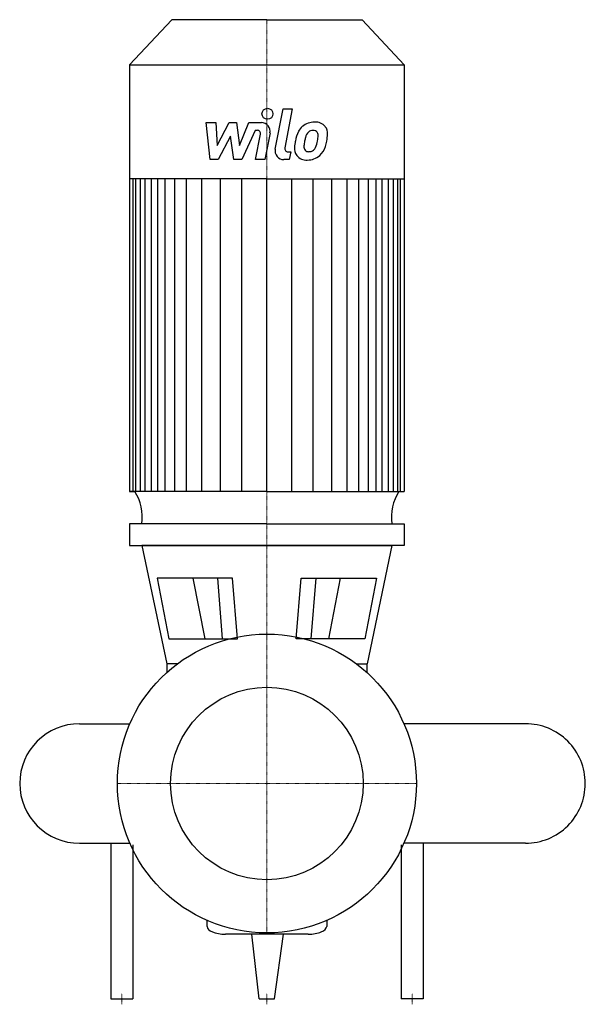
# Model space of a CAD drawing. Extents: x -281 to 362, y -251 to 869.
import ezdxf

# ---------------------------------------------------------------- set-up
doc = ezdxf.new("R2010")
doc.units = 0
doc.linetypes.add('DASHDOT', pattern=[1, 0.5, -0.25, 0, -0.25])
doc.layers.get('0').update_dxf_attribs({"color": 124})
doc.layers.add('CP_AXIS', color=143, linetype='DASHDOT', lineweight=18)
doc.layers.add('CP_DETAL', color=33, linetype='Continuous')
doc.layers.add('cp_hidde', color=203, linetype='Continuous')

msp = doc.modelspace()

# ---------------------------------------------------------------- linework, layer by layer
for p, q in [((-108.2, 869), (-156, 817.5)), ((0, 869), (-108.2, 869)), ((0, 869), (108.2, 869)), ((108.2, 869), (156, 817.5)), ((-156, 817.5), (-156, 332.3)), ((-156, 817.5), (0, 817.5)), ((0, 817.5), (156, 817.5)), ((156, 817.5), (156, 332.3)), ((0, 688), (-156, 688)), ((0, 688), (156, 688)), ((-156, 332.3), (-149.9, 332.3)), ((0, 332.3), (-156, 332.3)), ((0, 332.3), (156, 332.3)), ((0, 295.5), (-156, 295.5)), ((-156, 295.5), (-156, 270.7)), ((0, 295.5), (156, 295.5)), ((156, 295.5), (156, 270.7)), ((-156, 270.7), (0, 270.7)), ((0, 270.7), (-142.1, 270.7)), ((-142.1, 270.7), (-113.9, 136)), ((0, 270.7), (142.1, 270.7)), ((156, 270.7), (0, 270.7)), ((142.1, 270.7), (113.9, 136)), ((-38.9, 233.7), (-124.7, 233.7)), ((-124.7, 233.7), (-111.3, 164.5)), ((-33.3, 164.5), (-38.9, 233.7)), ((33.3, 164.5), (38.9, 233.7)), ((38.9, 233.7), (124.7, 233.7)), ((124.7, 233.7), (111.3, 164.5)), ((-111.3, 164.5), (-33.3, 164.5)), ((111.3, 164.5), (33.3, 164.5)), ((-113.9, 136), (-113.9, 126.2)), ((-102, 136), (-113.9, 136)), ((102, 136), (113.9, 136)), ((113.9, 126.2), (113.9, 136)), ((-113.9, 126.2), (-113.9, 126.2)), ((113.9, 126.2), (113.9, 126.2)), ((-213, 68), (-155.8, 68)), ((294, 68), (155.8, 68)), ((-213, -68), (-155.8, -68)), ((-177.5, -68), (-177.5, -245)), ((-152.5, -69.8), (-152.5, -245)), ((152.5, -69.8), (152.5, -245)), ((294, -68), (155.8, -68)), ((177.5, -68), (177.5, -245)), ((-68, -162.7), (-68, -155.8)), ((68, -155.8), (68, -162.7)), ((47, -171.5), (-47, -171.5)), ((-8.8, -245), (-17.1, -171.5)), ((8.8, -245), (19, -171.5)), ((-177.5, -245), (-152.5, -245)), ((-8.8, -245), (8.8, -245)), ((177.5, -245), (152.5, -245))]:
    msp.add_line(p, q)
msp.add_circle((0, 0), 170)
for start, end in [(90, 180), (180, 270)]:
    msp.add_arc((-213, 0), 68, start, end)
for centre, major_axis, ratio, start_param, end_param in [((-191.1, 302.8), (0, 53.2), 0.928676, 4.575592, 5.300721), ((191.1, 302.8), (0, 53.2), 0.928676, 0.982465, 1.707593), ((294, 0), (-68, 0), 0.999888, 3.141554, 4.712389), ((294, 0), (-68, 0), 0.999853, 1.570719, 3.141554), ((-47, -162.7), (-21, 0), 0.416907, 0, 1.570796), ((47, -162.7), (-21, 0), 0.416907, 1.570796, 3.141593)]:
    msp.add_ellipse(centre, major_axis=major_axis, ratio=ratio, start_param=start_param, end_param=end_param)
at = {"layer": 'CP_AXIS'}
for p, q in [((0, 170), (0, 869)), ((0, 170), (0, -170)), ((170, 0), (-170, 0)), ((-165, -251.2), (-165, -238.8)), ((0, -251.2), (0, -238.8)), ((165, -251.2), (165, -238.8))]:
    msp.add_line(p, q, dxfattribs=at)
at = {"layer": 'CP_DETAL'}
for p, q in [((9.5, 721.7), (18.4, 767.5)), ((18.4, 767.5), (28.9, 767.5)), ((28.9, 767.5), (20.3, 723.2)), ((-69, 752), (-58.2, 752)), ((-64.6, 709.8), (-69, 752)), ((-58.2, 752), (-56.4, 725.9)), ((-56.4, 725.9), (-42.8, 752)), ((-42.8, 752), (-34.5, 752)), ((-34.5, 752), (-31, 725.9)), ((-31, 725.9), (-20.4, 752)), ((-20.4, 752), (-6.3, 752)), ((-13.4, 743.1), (-28.5, 709.8)), ((-10.9, 743.1), (-13.4, 743.1)), ((3.6, 740.2), (-2.3, 709.8)), ((-41.4, 736.3), (-55.4, 709.8)), ((-37.7, 709.8), (-41.4, 736.3)), ((-12.8, 709.8), (-7.2, 738.7)), ((24, 718.7), (27.2, 718.7)), ((27.2, 718.7), (25.5, 709.8)), ((-55.4, 709.8), (-64.6, 709.8)), ((-28.5, 709.8), (-37.7, 709.8)), ((-2.3, 709.8), (-12.8, 709.8)), ((25.5, 709.8), (19.3, 709.8)), ((-152.1, 332.3), (-152.1, 688)), ((-148.8, 332.3), (-148.8, 688)), ((-143.8, 332.3), (-143.8, 688)), ((-138.4, 332.3), (-138.4, 688)), ((-131, 332.3), (-131, 688)), ((-124.1, 332.3), (-124.1, 688)), ((-115.5, 332.3), (-115.5, 688)), ((-104.6, 332.3), (-104.6, 688)), ((-91.3, 332.3), (-91.3, 688)), ((-74, 332.3), (-74, 688)), ((-52.6, 332.3), (-52.6, 687.6)), ((-28.3, 332.3), (-28.3, 688)), ((0, 332.3), (0, 688)), ((0, 332.3), (0, 688)), ((0, 332.3), (0, 688)), ((0, 332.3), (0, 688)), ((28.3, 332.3), (28.3, 688)), ((52.6, 332.3), (52.6, 687.6)), ((74, 332.3), (74, 688)), ((91.3, 332.3), (91.3, 688)), ((104.6, 332.3), (104.6, 688)), ((115.5, 332.3), (115.5, 688)), ((124.1, 332.3), (124.1, 688)), ((131, 332.3), (131, 688)), ((138.4, 332.3), (138.4, 688)), ((143.8, 332.3), (143.8, 688)), ((148.8, 332.3), (148.8, 688)), ((152.1, 332.3), (152.1, 688)), ((-70.3, 164.5), (-83.8, 233.7)), ((-50.3, 164.5), (-55.9, 233.7)), ((50.3, 164.5), (55.9, 233.7)), ((70.3, 164.5), (83.8, 233.7))]:
    msp.add_line(p, q, dxfattribs=at)
msp.add_circle((0.7, 761.9), 6.25, dxfattribs=at)
for centre, radius, start, end in [((-6.3, 742), 10, 349.1463, 90.1097), ((54.1, 731.6), 20.9, 89.3287, 131.1984), ((55.3, 738), 14.5, 39.8625, 93.7877), ((-10.9, 739.4), 3.75, 349.1282, 90.0361), ((68.9, 725.2), 36.9, 153.1115, 171.0742), ((53.1, 732.4), 19.7, 130.4936, 150.8647), ((54.9, 732.8), 11.3, 132.3225, 168.5446), ((52.3, 735.3), 7.75, 88.6944, 130.5967), ((52.7, 736), 7.07, 69.364, 91.2833), ((53.5, 738.2), 4.65, 38.8919, 68.6227), ((52, 737.5), 6.3, 358.4755, 35.933), ((56.2, 739.6), 12.8, 357.2175, 36.9176), ((81.4, 720.8), 50.1, 168.3333, 176.5259), ((78.4, 723.3), 36.3, 167.8511, 176.8316), ((99.2, 720.2), 57.3, 165.0104, 169.1866), ((26.3, 736.4), 31.7, 336.5302, 350.0633), ((18.1, 738.4), 40.2, 349.3761, 358.4794), ((7.2, 742.6), 62, 343.0634, 349.1605), ((26.6, 739.9), 42.4, 347.7846, 358.7587), ((19.3, 719.8), 10, 169.0042, 270), ((24, 722.5), 3.75, 169.0041, 270), ((44.4, 722.4), 13.1, 173.443, 216.7902), ((48.7, 724.5), 6.59, 173.0647, 215.6723), ((47.4, 724.1), 5.31, 220.254, 274.7357), ((46.4, 737.4), 18.6, 274.1845, 282.2301), ((48.1, 726.6), 7.75, 287.2372, 310.2783), ((46.8, 727.8), 9.52, 311.1381, 334.8162), ((46.4, 730.3), 20.9, 311.0023, 344.0583), ((44.9, 723.4), 14.1, 219.1176, 274.2411), ((46.1, 730.8), 21.5, 269.6738, 310.639)]:
    msp.add_arc(centre, radius, start, end, dxfattribs=at)
at = {"layer": 'cp_hidde'}
msp.add_circle((0, 0), 109.5, dxfattribs=at)

doc.saveas('drawing.dxf')
